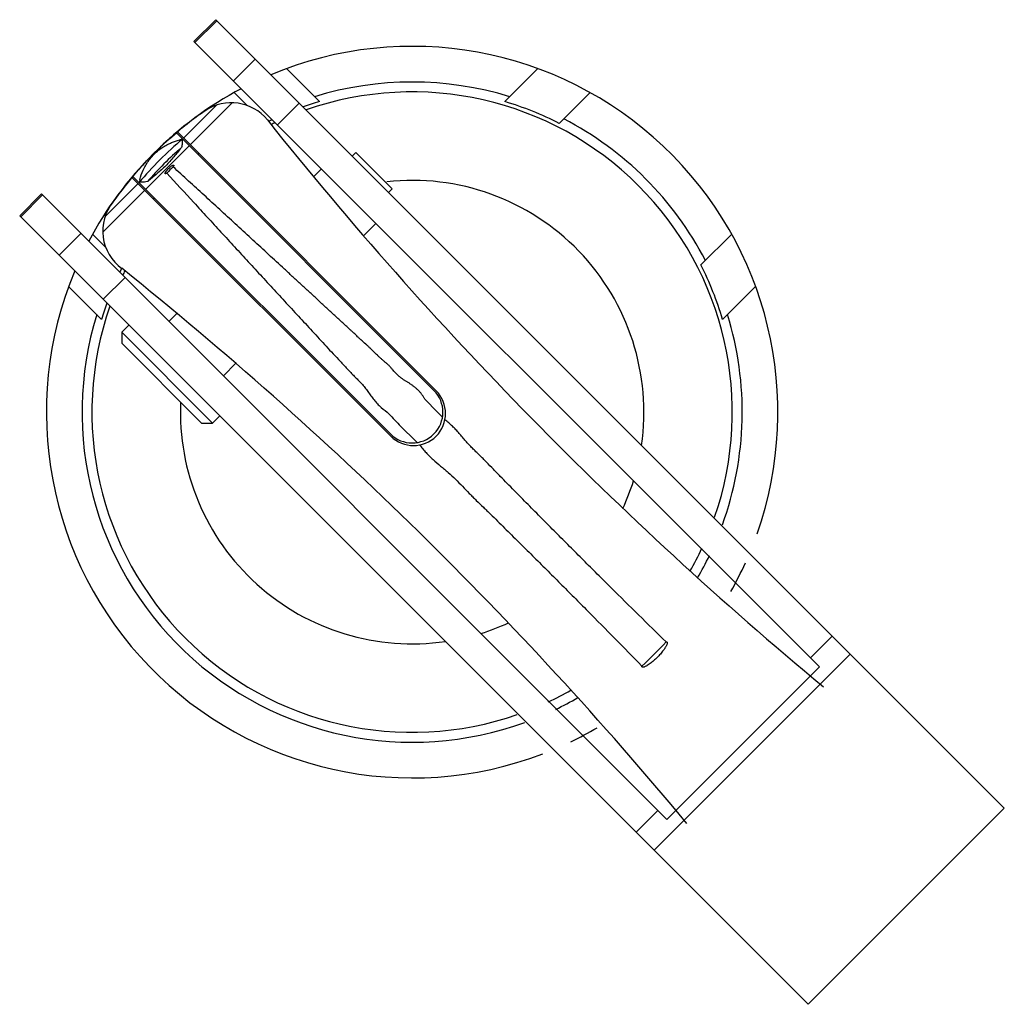
# Model space of a CAD drawing. Units: millimetres. Extents: x 5.3 to 43.7, y 14.4 to 52.7.
import ezdxf

# ---------------------------------------------------------------- set-up
doc = ezdxf.new("R2010")
doc.units = ezdxf.units.MM
doc.header["$LTSCALE"] = 4.402413
doc.layers.get('0').update_dxf_attribs({"linetype": 'CONTINUOUS'})

msp = doc.modelspace()

# ---------------------------------------------------------------- linework, layer by layer
at = {"color": 7, "linetype": 'Continuous'}
for p, q in [((12.105, 51.894), (12.953, 52.742)), ((12.145, 51.853), (12.994, 52.702)), ((12.953, 52.742), (43.675, 22.02)), ((36.473, 27.525), (12.105, 51.894)), ((14.488, 51.207), (13.64, 50.359)), ((16.993, 49.551), (15.708, 50.836)), ((24.217, 49.551), (25.502, 50.836)), ((14.174, 49.4), (13.671, 49.903)), ((27.539, 49.903), (26.338, 48.702)), ((11.958, 47.868), (13.597, 49.507)), ((15.358, 48.64), (16.207, 49.488)), ((12.983, 49.412), (11.698, 48.128)), ((11.164, 48.115), (11.422, 48.334)), ((11.422, 48.334), (21.453, 38.302)), ((21.542, 38.285), (11.458, 48.368)), ((10.226, 46.136), (11.923, 47.833)), ((10.278, 47.259), (10.799, 47.78)), ((18.413, 47.565), (18.271, 47.424)), ((18.413, 47.565), (19.827, 46.151)), ((12.296, 47.53), (12.261, 47.495)), ((9.725, 46.637), (9.944, 46.895)), ((17.069, 46.929), (16.765, 46.625)), ((9.69, 46.6), (19.774, 36.517)), ((19.756, 36.605), (9.726, 46.636)), ((8.55, 44.46), (10.19, 46.1)), ((9.931, 46.36), (8.64, 45.07)), ((19.686, 46.01), (19.827, 46.151)), ((5.316, 45.105), (6.165, 45.954)), ((5.357, 45.065), (6.205, 45.913)), ((6.165, 45.954), (30.534, 21.585)), ((10.564, 45.798), (10.529, 45.762)), ((5.316, 45.105), (36.038, 14.384)), ((18.708, 44.325), (19.191, 44.808)), ((7.7, 44.419), (6.851, 43.57)), ((8.156, 44.388), (8.663, 43.88)), ((31.853, 43.187), (33.054, 44.388)), ((8.57, 41.852), (9.419, 42.7)), ((8.508, 41.066), (7.223, 42.351)), ((32.702, 41.066), (33.987, 42.351)), ((11.44, 41.3), (11.13, 40.989)), ((9.574, 40.848), (9.291, 40.565)), ((9.291, 40.565), (9.291, 40.141)), ((12.827, 37.029), (9.291, 40.565)), ((12.402, 37.029), (9.291, 40.141)), ((13.251, 38.868), (13.738, 39.355)), ((21.597, 37.455), (21.096, 37.956)), ((12.827, 37.029), (13.11, 37.312)), ((21.789, 37.259), (21.597, 37.455)), ((12.402, 37.029), (12.827, 37.029)), ((20.103, 36.964), (20.801, 36.27)), ((36.968, 28.727), (36.119, 27.879)), ((37.676, 28.019), (30.039, 20.383)), ((30.534, 21.585), (36.473, 27.525)), ((30.18, 21.939), (29.331, 21.091)), ((43.675, 22.02), (36.038, 14.384))]:
    msp.add_line(p, q, dxfattribs=at)
for centre, radius, start, end in [((20.605, 37.454), 14.25, 340.5696, 112.728), ((20.605, 37.454), 12.86, 72.8114, 107.1886), ((20.605, 37.454), 14.25, 117.8517, 152.1483), ((20.605, 37.454), 12.475, 340.8266, 109.2998), ((13.561, 47.707), 1.801, 38.7916, 124.4434), ((20.605, 37.454), 12.625, 106.6245, 109.6747), ((20.605, 37.454), 12.625, 62.9935, 73.3755), ((20.605, 37.454), 14.24, 124.4852, 131.4863), ((133.606, 143.554), 151.814, 218.60239, 230.30041), ((20.605, 37.454), 12.625, 115.5626, 116.288), ((20.605, 37.454), 12.475, 115.3028, 116.1377), ((20.605, 37.454), 12.86, 27.3461, 62.6539), ((20.605, 37.455), 13.897, 130.0495, 139.9576), ((20.605, 37.454), 14.24, 131.5282, 133.7777), ((20.605, 37.455), 13.674, 131.0513, 138.9482), ((20.605, 37.454), 14.24, 136.4826, 138.4718), ((20.605, 37.454), 14.24, 136.2223, 136.4665), ((20.605, 37.454), 14.24, 138.5137, 144.9481), ((20.605, 37.455), 13.343, 134.2676, 135.7324), ((12.744, 45.748), 2.853, 164.6187, 166.8735), ((20.605, 37.454), 9.029, 351.7355, 96.3011), ((10.341, 44.507), 1.792, 141.09, 234.0986), ((20.605, 37.454), 12.625, 153.6592, 154.4377), ((-86.139, -76.118), 152.674, 39.71004, 51.31366), ((20.605, 37.454), 12.625, 16.6245, 27.0065), ((20.605, 37.454), 14.25, 157.272, 290.9131), ((20.605, 37.454), 12.475, 153.8099, 154.6976), ((20.605, 37.454), 12.475, 160.6984, 289.1733), ((20.605, 37.454), 12.625, 160.3255, 163.3755), ((20.605, 37.454), 12.86, 162.8114, 289.9835), ((20.605, 37.454), 12.86, 340.0448, 17.1886), ((20.605, 37.454), 1.2, 225, 45), ((20.658, 37.401), 1.25, 225.0017, 45), ((20.605, 37.454), 9.029, 177.5806, 278.2645), ((44.94, 61.182), 34.69, 223.156, 224.2775), ((20.605, 37.454), 9.029, 335.4576, 342.751), ((20.605, 37.454), 12.475, 330.2554, 334.836), ((20.605, 37.454), 12.86, 329.8756, 334.2396), ((20.605, 37.454), 14.25, 330.6229, 335.6935), ((20.605, 37.454), 9.029, 287.2489, 294.5386), ((20.605, 37.455), 13.343, 312.1356, 317.8644), ((20.605, 37.454), 12.475, 295.1641, 299.7392), ((20.605, 37.454), 12.86, 295.7743, 300.1194), ((20.605, 37.454), 14.25, 295.6861, 300.3788)]:
    msp.add_arc(centre, radius, start, end, dxfattribs=at)
for points, knots in [([(11.096, 47.89), (11.139, 47.912), (11.287, 47.981), (11.442, 48.035), (11.552, 48.065)], [0, 0, 0, 0, 0.297261, 1, 1, 1, 1]), ([(11.552, 48.065), (11.561, 48.068), (11.597, 48.078), (11.634, 48.087), (11.661, 48.094)], [0, 0, 0, 0, 0.254562, 1, 1, 1, 1]), ([(11.645, 48.026), (11.644, 48.009), (11.644, 47.972), (11.644, 47.912), (11.64, 47.841), (11.631, 47.792), (11.624, 47.767)], [0, 0, 0, 0, 0.190909, 0.425303, 0.699189, 1, 1, 1, 1]), ([(11.663, 48.093), (11.657, 48.085), (11.651, 48.069), (11.646, 48.046), (11.645, 48.033), (11.645, 48.026)], [0, 0, 0, 0, 0.426338, 0.691962, 1, 1, 1, 1]), ([(10.169, 46.963), (10.2, 47.024), (10.308, 47.216), (10.543, 47.514), (10.84, 47.75), (11.035, 47.86), (11.096, 47.89)], [0, 0, 0, 0, 0.153396, 0.4969, 0.846335, 1, 1, 1, 1]), ([(11.624, 47.767), (11.575, 47.706), (11.477, 47.582), (11.328, 47.4), (11.172, 47.222), (11.009, 47.051), (10.838, 46.887), (10.66, 46.732), (10.477, 46.582), (10.354, 46.484), (10.293, 46.435)], [0, 0, 0, 0, 0.124805, 0.249743, 0.374797, 0.499997, 0.625203, 0.750264, 0.875198, 1, 1, 1, 1]), ([(9.993, 46.505), (10.003, 46.538), (10.049, 46.695), (10.111, 46.848), (10.169, 46.963)], [0, 0, 0, 0, 0.213842, 1, 1, 1, 1]), ([(11.05, 46.768), (11.046, 46.765), (11.037, 46.759), (11.026, 46.753), (11.016, 46.748), (11.009, 46.745), (11.002, 46.743), (10.995, 46.741), (10.99, 46.742), (10.985, 46.744), (10.981, 46.749), (10.981, 46.757), (10.983, 46.768), (10.988, 46.78), (10.995, 46.794), (11.003, 46.807), (11.011, 46.821), (11.02, 46.834), (11.033, 46.851), (11.049, 46.871), (11.07, 46.895), (11.091, 46.919), (11.12, 46.949), (11.159, 46.986), (11.207, 47.026), (11.242, 47.051), (11.26, 47.061)], [0, 0, 0, 0, 0.031282, 0.062528, 0.078139, 0.09373, 0.109226, 0.124877, 0.132591, 0.140177, 0.155284, 0.170702, 0.186191, 0.2173, 0.248518, 0.279773, 0.311055, 0.342354, 0.373664, 0.436302, 0.498958, 0.561624, 0.624295, 0.749623, 0.874903, 1, 1, 1, 1]), ([(11.26, 47.061), (11.265, 47.064), (11.272, 47.068), (11.282, 47.073), (11.29, 47.076), (11.297, 47.078), (11.306, 47.08), (11.313, 47.077), (11.316, 47.073), (11.318, 47.069), (11.318, 47.065), (11.317, 47.059), (11.315, 47.053), (11.312, 47.045), (11.308, 47.035), (11.301, 47.023), (11.295, 47.014), (11.292, 47.009)], [0, 0, 0, 0, 0.125442, 0.188139, 0.250399, 0.313015, 0.375348, 0.437117, 0.467655, 0.497814, 0.529346, 0.561532, 0.624008, 0.686218, 0.748948, 0.874416, 1, 1, 1, 1]), ([(21.096, 37.956), (21.079, 37.988), (21.045, 38.049), (20.987, 38.138), (20.923, 38.222), (20.851, 38.3), (20.773, 38.372), (20.691, 38.439), (20.607, 38.503), (20.519, 38.563), (20.43, 38.618), (20.339, 38.673), (20.25, 38.73), (20.165, 38.792), (20.083, 38.86), (19.98, 38.956), (19.885, 39.06), (19.794, 39.167), (19.735, 39.233), (19.686, 39.283), (19.635, 39.332), (19.568, 39.389), (19.487, 39.456), (19.406, 39.525), (19.328, 39.595), (19.225, 39.692), (19.1, 39.816), (18.975, 39.939), (18.873, 40.036), (18.769, 40.13), (18.664, 40.224), (18.56, 40.318), (18.457, 40.414), (18.355, 40.511), (18.253, 40.607), (18.15, 40.703), (18.02, 40.821), (17.865, 40.963), (17.711, 41.106), (17.557, 41.25), (17.402, 41.393), (17.247, 41.535), (17.041, 41.724), (16.784, 41.962), (16.476, 42.247), (16.168, 42.53), (15.86, 42.814), (15.45, 43.192), (14.939, 43.663), (14.327, 44.226), (13.717, 44.788), (13.108, 45.347), (12.3, 46.088), (11.695, 46.641), (11.292, 47.009)], [0, 0, 0, 0, 0.00792, 0.015847, 0.023761, 0.031669, 0.039589, 0.047513, 0.055425, 0.06333, 0.071235, 0.079141, 0.087047, 0.094958, 0.102868, 0.110771, 0.126587, 0.134502, 0.1424, 0.146342, 0.150283, 0.15818, 0.166092, 0.174, 0.1819, 0.189796, 0.205589, 0.221377, 0.229268, 0.237159, 0.252941, 0.260829, 0.268716, 0.284487, 0.292371, 0.300253, 0.316013, 0.331768, 0.347517, 0.36326, 0.378996, 0.394726, 0.410449, 0.441872, 0.473264, 0.504622, 0.535945, 0.56723, 0.629677, 0.691946, 0.754019, 0.815878, 0.877506, 1, 1, 1, 1]), ([(10.085, 46.415), (10.072, 46.416), (10.047, 46.416), (10.013, 46.414), (9.989, 46.407), (9.974, 46.401), (9.968, 46.397), (9.966, 46.396)], [0, 0, 0, 0, 0.330093, 0.606773, 0.836813, 0.928454, 1, 1, 1, 1]), ([(10.293, 46.435), (10.256, 46.426), (10.187, 46.416), (10.117, 46.415), (10.085, 46.415)], [0, 0, 0, 0, 0.545883, 1, 1, 1, 1]), ([(11.05, 46.768), (11.399, 46.385), (11.924, 45.811), (12.627, 45.045), (13.157, 44.467), (13.69, 43.889), (14.224, 43.308), (14.76, 42.726), (15.298, 42.143), (15.746, 41.656), (16.106, 41.266), (16.377, 40.974), (16.648, 40.681), (16.919, 40.388), (17.188, 40.093), (17.459, 39.799), (17.688, 39.557), (17.871, 39.363), (18.007, 39.216), (18.143, 39.069), (18.258, 38.948), (18.352, 38.853), (18.447, 38.758), (18.565, 38.64), (18.678, 38.517), (18.762, 38.414), (18.843, 38.307), (18.939, 38.171), (19.058, 38.009), (19.184, 37.853), (19.366, 37.657), (19.521, 37.526), (19.634, 37.455)], [0, 0, 0, 0, 0.122557, 0.184199, 0.246064, 0.308135, 0.370396, 0.432831, 0.495425, 0.558162, 0.589578, 0.621025, 0.652499, 0.683998, 0.715521, 0.747066, 0.778633, 0.794419, 0.810206, 0.825999, 0.841805, 0.849718, 0.857635, 0.873462, 0.88925, 0.897139, 0.905036, 0.920862, 0.936699, 0.952526, 0.968359, 1, 1, 1, 1]), ([(30.499, 28.503), (30.142, 28.852), (29.427, 29.554), (28.534, 30.436), (27.818, 31.147), (27.279, 31.684), (26.74, 32.223), (26.2, 32.765), (25.751, 33.218), (25.391, 33.581), (25.121, 33.854), (24.851, 34.128), (24.581, 34.402), (24.31, 34.676), (24.084, 34.904), (23.904, 35.088), (23.726, 35.272), (23.548, 35.458), (23.368, 35.642), (23.231, 35.778), (23.092, 35.912), (22.954, 36.047), (22.841, 36.163), (22.754, 36.257), (22.669, 36.354), (22.565, 36.477), (22.44, 36.625), (22.311, 36.769), (22.175, 36.906), (22.032, 37.037), (21.934, 37.12), (21.884, 37.161)], [0, 0, 0, 0, 0.12259, 0.246105, 0.308172, 0.370426, 0.432852, 0.495434, 0.55816, 0.589571, 0.621012, 0.65248, 0.683976, 0.715496, 0.747039, 0.762817, 0.7786, 0.810178, 0.825977, 0.841785, 0.857601, 0.873414, 0.889218, 0.897118, 0.905022, 0.920842, 0.936668, 0.95249, 0.968321, 0.984163, 1, 1, 1, 1]), ([(20.899, 36.175), (20.937, 36.123), (21.017, 36.021), (21.144, 35.875), (21.279, 35.737), (21.468, 35.561), (21.666, 35.395), (21.863, 35.229), (22.058, 35.061), (22.296, 34.844), (22.566, 34.568), (22.786, 34.334), (22.967, 34.151), (23.15, 33.971), (23.336, 33.793), (23.52, 33.615), (23.704, 33.435), (23.932, 33.21), (24.205, 32.939), (24.478, 32.669), (24.842, 32.309), (25.294, 31.86), (25.836, 31.32), (26.375, 30.781), (26.912, 30.242), (27.624, 29.526), (28.506, 28.633), (29.207, 27.917), (29.556, 27.56)], [0, 0, 0, 0, 0.015836, 0.031682, 0.04752, 0.063338, 0.094984, 0.110811, 0.126632, 0.158236, 0.189823, 0.221413, 0.237198, 0.252976, 0.284518, 0.300282, 0.316038, 0.347533, 0.379002, 0.410442, 0.441852, 0.504576, 0.567158, 0.629582, 0.691835, 0.753901, 0.877412, 1, 1, 1, 1]), ([(30.499, 28.503), (30.503, 28.504), (30.51, 28.504), (30.521, 28.503), (30.532, 28.499), (30.54, 28.491), (30.544, 28.48), (30.545, 28.465), (30.543, 28.439), (30.531, 28.403), (30.513, 28.362), (30.492, 28.322), (30.468, 28.283), (30.444, 28.245), (30.418, 28.208), (30.391, 28.171), (30.354, 28.123), (30.306, 28.064), (30.246, 27.996), (30.184, 27.93), (30.119, 27.866), (30.053, 27.804), (29.984, 27.744), (29.914, 27.687), (29.841, 27.633), (29.778, 27.591), (29.725, 27.561), (29.685, 27.54), (29.65, 27.526), (29.621, 27.518), (29.606, 27.515), (29.599, 27.515)], [0, 0, 0, 0, 0.007716, 0.015396, 0.022987, 0.030535, 0.038132, 0.045786, 0.061193, 0.092228, 0.123413, 0.15466, 0.18594, 0.217241, 0.248557, 0.279883, 0.311218, 0.373902, 0.436602, 0.49931, 0.56202, 0.624728, 0.687426, 0.750106, 0.812758, 0.875356, 0.906627, 0.937859, 0.969014, 0.984545, 1, 1, 1, 1]), ([(29.599, 27.515), (29.592, 27.515), (29.583, 27.515), (29.571, 27.519), (29.564, 27.525), (29.558, 27.533), (29.555, 27.545), (29.555, 27.554), (29.556, 27.56)], [0, 0, 0, 0, 0.25069, 0.375342, 0.499138, 0.623394, 0.748291, 1, 1, 1, 1])]:
    msp.add_open_spline(points, degree=3, knots=knots, dxfattribs=at)

doc.saveas('drawing.dxf')
